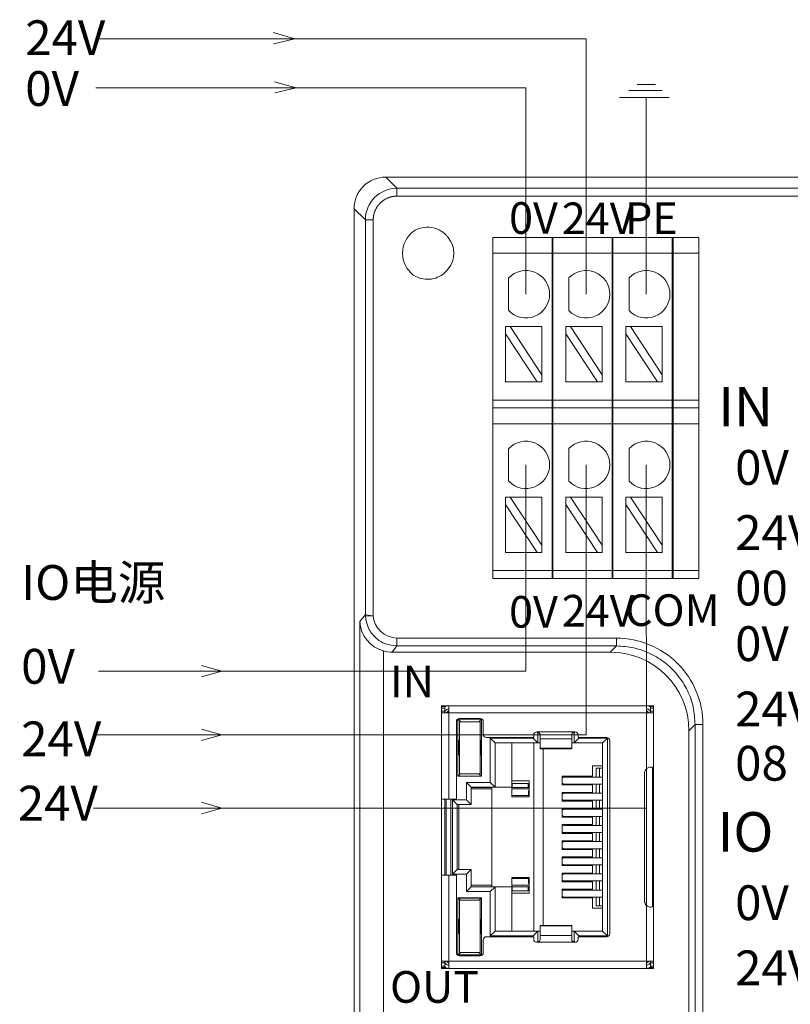
# Model space of a CAD drawing. Units: inches. Extents: x 4769 to 6140, y -44256 to -43728.
# Drawn here: x 5873 to 5921, y -44073 to -44011 of the extents above; entities that cross this region are included whole.
import ezdxf

# ---------------------------------------------------------------- set-up
doc = ezdxf.new("R2010")
doc.units = ezdxf.units.IN
doc.header["$MEASUREMENT"] = 0
doc.layers.add('1', color=7, linetype='Continuous', lineweight=18)
doc.layers.add('DIM', color=3, linetype='Continuous', lineweight=13)
doc.styles.add('IO字体', font='txt', dxfattribs={"width": 0.7})
doc.styles.add('标准', font='txt', dxfattribs={"width": 0.8})

msp = doc.modelspace()

# ---------------------------------------------------------------- linework, layer by layer
at = {"layer": '1', "color": 7, "linetype": 'Continuous'}
for p, q in [((5895.692, -44020.962), (6019.114, -44020.962)), ((5893.692, -44092.662), (5893.692, -44022.961)), ((5894.4, -44048.615), (5894.4, -44023.669)), ((5902.45, -44024.776), (5902.45, -44025.776)), ((5902.45, -44024.776), (5906.2, -44024.776)), ((5906.2, -44025.776), (5906.2, -44024.776)), ((5906.25, -44024.776), (5906.25, -44025.776)), ((5906.25, -44024.776), (5910, -44024.776)), ((5910, -44024.776), (5910, -44025.776)), ((5910.05, -44025.776), (5910.05, -44024.776)), ((5910.05, -44024.776), (5913.8, -44024.776)), ((5913.8, -44024.776), (5913.8, -44025.776)), ((5913.85, -44025.776), (5913.85, -44024.776)), ((5913.85, -44024.776), (5915.471, -44024.776)), ((5915.471, -44024.776), (5915.471, -44025.776)), ((5902.45, -44025.776), (5902.45, -44035.06)), ((5906.2, -44035.06), (5906.2, -44025.776)), ((5906.25, -44025.776), (5906.25, -44035.06)), ((5910, -44035.06), (5910, -44025.776)), ((5910.05, -44025.776), (5910.05, -44035.06)), ((5913.8, -44035.06), (5913.8, -44025.776)), ((5913.85, -44025.776), (5913.85, -44035.06)), ((5915.471, -44035.06), (5915.471, -44025.776)), ((5903.459, -44029.405), (5903.459, -44027.34)), ((5907.264, -44029.405), (5907.264, -44027.34)), ((5911.068, -44029.405), (5911.068, -44027.34)), ((5903.26, -44030.418), (5903.26, -44030.873)), ((5903.559, -44030.418), (5903.26, -44030.418)), ((5903.26, -44030.873), (5903.26, -44033.913)), ((5903.26, -44030.873), (5905.261, -44033.913)), ((5905.56, -44033.458), (5903.559, -44030.418)), ((5905.56, -44030.418), (5903.559, -44030.418)), ((5905.56, -44030.418), (5905.56, -44033.458)), ((5907.064, -44030.418), (5907.064, -44030.873)), ((5907.364, -44030.418), (5907.064, -44030.418)), ((5907.064, -44030.873), (5907.064, -44033.913)), ((5907.064, -44030.873), (5909.065, -44033.913)), ((5909.364, -44030.418), (5907.364, -44030.418)), ((5909.364, -44033.458), (5907.364, -44030.418)), ((5909.364, -44030.418), (5909.364, -44033.458)), ((5910.869, -44030.418), (5910.869, -44030.873)), ((5911.168, -44030.418), (5910.869, -44030.418)), ((5910.869, -44030.873), (5910.869, -44033.913)), ((5910.869, -44030.873), (5912.869, -44033.913)), ((5913.169, -44030.418), (5911.168, -44030.418)), ((5913.169, -44033.458), (5911.168, -44030.418)), ((5913.169, -44030.418), (5913.169, -44033.458)), ((5905.261, -44033.913), (5903.26, -44033.913)), ((5905.261, -44033.913), (5905.56, -44033.913)), ((5905.56, -44033.913), (5905.56, -44033.458)), ((5909.065, -44033.913), (5907.064, -44033.913)), ((5909.065, -44033.913), (5909.364, -44033.913)), ((5909.364, -44033.913), (5909.364, -44033.458)), ((5912.869, -44033.913), (5910.869, -44033.913)), ((5912.869, -44033.913), (5913.169, -44033.913)), ((5913.169, -44033.913), (5913.169, -44033.458)), ((5902.45, -44035.56), (5902.45, -44035.06)), ((5906.2, -44035.56), (5906.2, -44035.06)), ((5906.25, -44035.06), (5906.25, -44035.56)), ((5910, -44035.06), (5910, -44035.56)), ((5910.05, -44035.56), (5910.05, -44035.06)), ((5913.8, -44035.06), (5913.8, -44035.56)), ((5913.85, -44035.56), (5913.85, -44035.06)), ((5915.471, -44035.06), (5915.471, -44035.56)), ((5902.45, -44035.56), (5902.45, -44036.56)), ((5906.2, -44035.56), (5902.45, -44035.56)), ((5906.2, -44036.56), (5906.2, -44035.56)), ((5906.25, -44035.56), (5906.25, -44036.56)), ((5910, -44035.56), (5906.25, -44035.56)), ((5910, -44035.56), (5910, -44036.56)), ((5910.05, -44036.56), (5910.05, -44035.56)), ((5913.8, -44035.56), (5910.05, -44035.56)), ((5913.8, -44035.56), (5913.8, -44036.56)), ((5913.85, -44036.56), (5913.85, -44035.56)), ((5915.471, -44035.56), (5913.85, -44035.56)), ((5915.471, -44035.56), (5915.471, -44036.56)), ((5902.45, -44036.56), (5902.45, -44045.843)), ((5906.2, -44045.843), (5906.2, -44036.56)), ((5906.25, -44036.56), (5906.25, -44045.843)), ((5910, -44045.843), (5910, -44036.56)), ((5910.05, -44036.56), (5910.05, -44045.843)), ((5913.8, -44045.843), (5913.8, -44036.56)), ((5913.85, -44036.56), (5913.85, -44045.843)), ((5915.471, -44045.843), (5915.471, -44036.56)), ((5903.459, -44040.189), (5903.459, -44038.123)), ((5907.264, -44040.189), (5907.264, -44038.123)), ((5911.068, -44040.189), (5911.068, -44038.123)), ((5903.26, -44041.201), (5903.26, -44041.656)), ((5903.559, -44041.201), (5903.26, -44041.201)), ((5905.56, -44044.241), (5903.559, -44041.201)), ((5905.56, -44041.201), (5903.559, -44041.201)), ((5905.56, -44041.201), (5905.56, -44044.241)), ((5907.064, -44041.201), (5907.064, -44041.656)), ((5907.364, -44041.201), (5907.064, -44041.201)), ((5909.364, -44041.201), (5907.364, -44041.201)), ((5909.364, -44044.241), (5907.364, -44041.201)), ((5909.364, -44041.201), (5909.364, -44044.241)), ((5910.869, -44041.201), (5910.869, -44041.656)), ((5911.168, -44041.201), (5910.869, -44041.201)), ((5913.169, -44041.201), (5911.168, -44041.201)), ((5913.169, -44044.241), (5911.168, -44041.201)), ((5913.169, -44041.201), (5913.169, -44044.241)), ((5903.26, -44041.656), (5903.26, -44044.696)), ((5903.26, -44041.656), (5905.261, -44044.696)), ((5907.064, -44041.656), (5907.064, -44044.696)), ((5907.064, -44041.656), (5909.065, -44044.696)), ((5910.869, -44041.656), (5910.869, -44044.696)), ((5910.869, -44041.656), (5912.869, -44044.696)), ((5905.56, -44044.696), (5905.56, -44044.241)), ((5909.364, -44044.696), (5909.364, -44044.241)), ((5913.169, -44044.696), (5913.169, -44044.241)), ((5905.261, -44044.696), (5903.26, -44044.696)), ((5905.261, -44044.696), (5905.56, -44044.696)), ((5909.065, -44044.696), (5907.064, -44044.696)), ((5909.065, -44044.696), (5909.364, -44044.696)), ((5912.869, -44044.696), (5910.869, -44044.696)), ((5912.869, -44044.696), (5913.169, -44044.696)), ((5902.45, -44046.343), (5902.45, -44045.843)), ((5906.2, -44046.343), (5902.45, -44046.343)), ((5906.2, -44046.343), (5906.2, -44045.843)), ((5906.25, -44045.843), (5906.25, -44046.343)), ((5910, -44046.343), (5906.25, -44046.343)), ((5910, -44045.843), (5910, -44046.343)), ((5910.05, -44046.343), (5910.05, -44045.843)), ((5913.8, -44046.343), (5910.05, -44046.343)), ((5913.8, -44045.843), (5913.8, -44046.343)), ((5913.85, -44046.343), (5913.85, -44045.843)), ((5915.471, -44046.343), (5913.85, -44046.343)), ((5915.471, -44045.843), (5915.471, -44046.343)), ((5894.403, -44048.729), (5894.9, -44048.701)), ((5895.554, -44092.797), (5895.554, -44050.916)), ((5909.885, -44050.993), (5896.104, -44050.993)), ((5899.674, -44054.385), (5899.224, -44054.385)), ((5899.224, -44054.385), (5899.224, -44054.435)), ((5899.224, -44054.435), (5899.224, -44054.535)), ((5899.424, -44054.435), (5899.224, -44054.435)), ((5899.224, -44054.535), (5899.224, -44054.735)), ((5899.424, -44054.435), (5899.424, -44054.535)), ((5899.424, -44054.535), (5899.424, -44054.735)), ((5899.674, -44054.385), (5899.674, -44054.735)), ((5912.174, -44054.385), (5899.674, -44054.385)), ((5912.174, -44054.385), (5912.174, -44054.735)), ((5912.624, -44054.385), (5912.174, -44054.385)), ((5912.424, -44054.435), (5912.424, -44054.535)), ((5912.624, -44054.435), (5912.424, -44054.435)), ((5912.424, -44054.535), (5912.424, -44054.735)), ((5912.624, -44054.435), (5912.624, -44054.385)), ((5912.624, -44054.435), (5912.624, -44054.535)), ((5912.624, -44054.535), (5912.624, -44054.735)), ((5899.224, -44054.735), (5899.224, -44060.285)), ((5899.235, -44054.835), (5899.574, -44054.835)), ((5912.274, -44054.835), (5912.613, -44054.835)), ((5912.624, -44054.735), (5912.624, -44070.635)), ((5900.154, -44055.385), (5900.154, -44060.285)), ((5900.249, -44055.24), (5901.749, -44055.24)), ((5900.249, -44058.84), (5900.249, -44055.24)), ((5900.432, -44055.39), (5900.249, -44055.24)), ((5900.349, -44058.69), (5900.349, -44055.39)), ((5900.349, -44055.39), (5901.649, -44055.39)), ((5900.354, -44055.185), (5901.654, -44055.185)), ((5901.749, -44055.24), (5901.567, -44055.39)), ((5901.649, -44055.39), (5901.649, -44058.69)), ((5901.749, -44055.24), (5901.749, -44058.84)), ((5901.854, -44055.385), (5901.854, -44056.185)), ((5902.054, -44056.385), (5905.044, -44056.385)), ((5904.999, -44056.435), (5904.999, -44056.385)), ((5905.044, -44056.235), (5905.044, -44056.385)), ((5905.299, -44056.085), (5905.25, -44056.036)), ((5905.299, -44056.085), (5905.299, -44056.735)), ((5905.375, -44056.085), (5905.299, -44056.085)), ((5905.444, -44056.235), (5905.444, -44056.469)), ((5907.444, -44056.235), (5907.444, -44056.469)), ((5907.599, -44056.085), (5907.515, -44056.085)), ((5907.649, -44056.035), (5907.599, -44056.085)), ((5907.599, -44056.085), (5907.599, -44056.735)), ((5907.844, -44056.235), (5907.844, -44056.385)), ((5907.844, -44056.385), (5909.644, -44056.385)), ((5907.899, -44056.385), (5907.899, -44056.435)), ((5914.857, -44092.246), (5914.857, -44055.966)), ((5900.287, -44056.621), (5900.349, -44056.56)), ((5900.287, -44057.448), (5900.287, -44056.621)), ((5900.349, -44056.621), (5900.287, -44056.621)), ((5901.711, -44056.621), (5901.649, -44056.56)), ((5901.711, -44056.621), (5901.649, -44056.621)), ((5901.711, -44056.621), (5901.711, -44057.448)), ((5902.299, -44056.435), (5904.999, -44056.435)), ((5902.299, -44059.235), (5902.299, -44056.435)), ((5902.599, -44056.735), (5902.299, -44056.435)), ((5902.599, -44059.535), (5902.599, -44056.735)), ((5905.299, -44056.735), (5902.599, -44056.735)), ((5903.649, -44056.735), (5903.649, -44059.535)), ((5904.999, -44056.435), (5905.299, -44056.735)), ((5905.049, -44068.635), (5905.049, -44056.735)), ((5905.299, -44056.735), (5905.444, -44056.735)), ((5905.444, -44056.469), (5905.444, -44057.07)), ((5907.444, -44056.469), (5907.444, -44057.07)), ((5907.444, -44056.735), (5907.599, -44056.735)), ((5907.599, -44056.735), (5907.899, -44056.435)), ((5909.399, -44056.735), (5907.599, -44056.735)), ((5907.899, -44056.435), (5909.699, -44056.435)), ((5909.699, -44056.435), (5909.399, -44056.735)), ((5909.399, -44056.735), (5909.399, -44068.635)), ((5909.699, -44056.435), (5909.699, -44068.935)), ((5909.844, -44056.585), (5909.844, -44068.785)), ((5900.349, -44057.51), (5900.287, -44057.448)), ((5900.287, -44057.448), (5900.349, -44057.448)), ((5901.711, -44057.448), (5901.649, -44057.51)), ((5901.649, -44057.448), (5901.711, -44057.448)), ((5905.444, -44057.07), (5905.444, -44057.103)), ((5905.444, -44057.103), (5907.444, -44057.103)), ((5905.649, -44057.103), (5905.649, -44068.266)), ((5907.444, -44057.07), (5907.444, -44057.103)), ((5908.749, -44058.185), (5908.749, -44058.84)), ((5908.749, -44058.185), (5909.399, -44058.185)), ((5912.548, -44067.096), (5912.548, -44058.274)), ((5900.249, -44058.83), (5900.419, -44058.69)), ((5900.249, -44058.83), (5901.749, -44058.83)), ((5900.249, -44058.84), (5901.749, -44058.84)), ((5901.649, -44058.69), (5900.349, -44058.69)), ((5901.749, -44058.83), (5901.579, -44058.69)), ((5906.833, -44058.84), (5908.749, -44058.84)), ((5906.833, -44058.84), (5906.833, -44059.39)), ((5909.399, -44058.89), (5906.97, -44058.89)), ((5908.993, -44058.89), (5908.993, -44058.338)), ((5908.993, -44058.338), (5909.194, -44058.338)), ((5909.194, -44058.89), (5909.194, -44058.338)), ((5909.399, -44058.338), (5909.194, -44058.338)), ((5912.043, -44058.66), (5912.043, -44066.71)), ((5912.174, -44058.364), (5912.174, -44067.005)), ((5900.799, -44059.235), (5902.299, -44059.235)), ((5900.799, -44060.335), (5900.799, -44059.235)), ((5901.099, -44059.535), (5900.799, -44059.235)), ((5902.299, -44059.235), (5902.599, -44059.535)), ((5903.649, -44059.135), (5904.749, -44059.135)), ((5904.691, -44059.293), (5903.686, -44059.293)), ((5903.686, -44059.293), (5903.686, -44059.544)), ((5904.691, -44059.293), (5904.691, -44059.544)), ((5904.749, -44059.135), (5904.749, -44060.135)), ((5906.833, -44059.39), (5908.749, -44059.39)), ((5906.97, -44059.34), (5909.399, -44059.34)), ((5908.749, -44059.39), (5908.749, -44059.86)), ((5908.993, -44059.91), (5908.993, -44059.34)), ((5909.194, -44059.91), (5909.194, -44059.34)), ((5901.099, -44059.535), (5901.099, -44060.635)), ((5902.599, -44059.535), (5901.099, -44059.535)), ((5902.399, -44059.544), (5901.099, -44059.544)), ((5902.399, -44059.644), (5901.099, -44059.644)), ((5902.399, -44059.535), (5902.399, -44065.835)), ((5902.599, -44059.535), (5903.649, -44059.535)), ((5903.649, -44059.535), (5903.649, -44060.135)), ((5903.686, -44059.535), (5903.649, -44059.535)), ((5903.686, -44059.544), (5903.649, -44059.544)), ((5904.749, -44059.644), (5903.649, -44059.644)), ((5904.713, -44060.06), (5903.649, -44060.06)), ((5904.749, -44060.135), (5903.649, -44060.135)), ((5903.686, -44059.544), (5904.691, -44059.544)), ((5904.749, -44059.535), (5904.691, -44059.535)), ((5904.749, -44059.544), (5904.691, -44059.544)), ((5904.713, -44059.76), (5904.749, -44059.76)), ((5904.713, -44059.76), (5904.713, -44060.06)), ((5906.833, -44059.86), (5908.749, -44059.86)), ((5906.833, -44059.86), (5906.833, -44060.41)), ((5909.399, -44059.91), (5906.97, -44059.91)), ((5899.224, -44060.285), (5899.224, -44065.085)), ((5899.224, -44060.285), (5899.674, -44060.285)), ((5899.424, -44060.285), (5899.424, -44065.085)), ((5899.499, -44060.285), (5899.499, -44065.085)), ((5899.674, -44060.285), (5900.154, -44060.285)), ((5899.899, -44060.335), (5900.799, -44060.335)), ((5899.899, -44065.035), (5899.899, -44060.335)), ((5900.199, -44060.635), (5899.899, -44060.335)), ((5900.199, -44064.735), (5900.199, -44060.635)), ((5900.199, -44060.635), (5901.099, -44060.635)), ((5900.3, -44064.734), (5900.3, -44060.635)), ((5900.799, -44060.335), (5901.099, -44060.635)), ((5906.833, -44060.41), (5908.749, -44060.41)), ((5906.97, -44060.36), (5909.399, -44060.36)), ((5908.749, -44060.41), (5908.749, -44060.88)), ((5908.993, -44060.93), (5908.993, -44060.36)), ((5909.194, -44060.93), (5909.194, -44060.36)), ((5906.833, -44060.88), (5908.749, -44060.88)), ((5906.833, -44060.88), (5906.833, -44061.43)), ((5909.399, -44060.93), (5906.97, -44060.93)), ((5906.97, -44061.38), (5909.399, -44061.38)), ((5908.993, -44061.95), (5908.993, -44061.38)), ((5909.194, -44061.95), (5909.194, -44061.38)), ((5906.833, -44061.43), (5908.749, -44061.43)), ((5906.833, -44061.9), (5908.749, -44061.9)), ((5906.833, -44061.9), (5906.833, -44062.45)), ((5909.399, -44061.95), (5906.97, -44061.95)), ((5908.749, -44061.43), (5908.749, -44061.9)), ((5906.833, -44062.45), (5908.749, -44062.45)), ((5906.97, -44062.4), (5909.399, -44062.4)), ((5908.749, -44062.45), (5908.749, -44062.92)), ((5908.993, -44062.97), (5908.993, -44062.4)), ((5909.194, -44062.97), (5909.194, -44062.4)), ((5906.833, -44062.92), (5908.749, -44062.92)), ((5906.833, -44062.92), (5906.833, -44063.47)), ((5909.399, -44062.97), (5906.97, -44062.97)), ((5906.833, -44063.47), (5908.749, -44063.47)), ((5906.97, -44063.42), (5909.399, -44063.42)), ((5908.749, -44063.47), (5908.749, -44063.94)), ((5908.993, -44063.989), (5908.993, -44063.42)), ((5909.194, -44063.989), (5909.194, -44063.42)), ((5906.833, -44063.94), (5908.749, -44063.94)), ((5906.833, -44063.94), (5906.833, -44064.49)), ((5906.833, -44064.49), (5908.749, -44064.49)), ((5909.399, -44063.99), (5906.97, -44063.99)), ((5906.97, -44064.44), (5909.399, -44064.44)), ((5908.749, -44064.49), (5908.749, -44064.96)), ((5908.993, -44065.01), (5908.993, -44064.439)), ((5909.194, -44065.01), (5909.194, -44064.439)), ((5899.224, -44065.085), (5899.224, -44070.635)), ((5899.224, -44065.085), (5899.674, -44065.085)), ((5899.674, -44065.085), (5900.154, -44065.085)), ((5899.899, -44065.035), (5900.199, -44064.735)), ((5900.799, -44065.035), (5899.899, -44065.035)), ((5900.154, -44065.085), (5900.154, -44069.985)), ((5900.199, -44064.735), (5901.099, -44064.735)), ((5900.799, -44065.035), (5901.099, -44064.735)), ((5900.799, -44066.135), (5900.799, -44065.035)), ((5901.099, -44064.735), (5901.099, -44065.835)), ((5906.833, -44064.96), (5908.749, -44064.96)), ((5906.833, -44064.96), (5906.833, -44065.51)), ((5909.399, -44065.01), (5906.97, -44065.01)), ((5901.099, -44065.725), (5902.399, -44065.725)), ((5903.649, -44065.835), (5903.649, -44065.235)), ((5903.649, -44065.235), (5904.749, -44065.235)), ((5904.713, -44065.31), (5903.649, -44065.31)), ((5903.649, -44065.725), (5904.749, -44065.725)), ((5904.713, -44065.61), (5904.713, -44065.31)), ((5904.713, -44065.61), (5904.749, -44065.61)), ((5904.749, -44065.235), (5904.749, -44066.235)), ((5906.833, -44065.51), (5908.749, -44065.51)), ((5906.97, -44065.46), (5909.399, -44065.46)), ((5908.749, -44065.51), (5908.749, -44065.98)), ((5908.993, -44066.029), (5908.993, -44065.46)), ((5909.194, -44066.029), (5909.194, -44065.46)), ((5900.799, -44066.135), (5901.099, -44065.835)), ((5902.299, -44066.135), (5900.799, -44066.135)), ((5901.099, -44065.825), (5902.399, -44065.825)), ((5902.599, -44065.835), (5901.099, -44065.835)), ((5902.299, -44066.135), (5902.599, -44065.835)), ((5902.299, -44068.935), (5902.299, -44066.135)), ((5902.599, -44068.635), (5902.599, -44065.835)), ((5903.649, -44065.835), (5902.599, -44065.835)), ((5903.649, -44065.825), (5903.686, -44065.825)), ((5903.649, -44065.835), (5903.686, -44065.835)), ((5903.649, -44065.835), (5903.649, -44068.635)), ((5903.649, -44066.235), (5904.749, -44066.235)), ((5903.686, -44065.825), (5903.686, -44066.076)), ((5903.686, -44065.825), (5904.691, -44065.825)), ((5904.691, -44066.076), (5903.686, -44066.076)), ((5904.691, -44065.825), (5904.749, -44065.825)), ((5904.691, -44065.825), (5904.691, -44066.076)), ((5904.691, -44065.835), (5904.749, -44065.835)), ((5906.833, -44065.98), (5908.749, -44065.98)), ((5906.833, -44065.98), (5906.833, -44066.53)), ((5909.399, -44066.03), (5906.97, -44066.03)), ((5900.249, -44066.53), (5901.749, -44066.53)), ((5900.249, -44070.13), (5900.249, -44066.53)), ((5900.419, -44066.68), (5900.249, -44066.54)), ((5900.249, -44066.54), (5901.749, -44066.54)), ((5900.349, -44069.98), (5900.349, -44066.68)), ((5900.349, -44066.68), (5901.649, -44066.68)), ((5901.749, -44066.54), (5901.579, -44066.68)), ((5901.649, -44066.68), (5901.649, -44069.98)), ((5901.749, -44066.53), (5901.749, -44070.13)), ((5906.833, -44066.53), (5908.749, -44066.53)), ((5906.97, -44066.48), (5909.399, -44066.48)), ((5908.749, -44066.53), (5908.749, -44067.185)), ((5908.993, -44067.031), (5908.993, -44066.479)), ((5909.194, -44067.031), (5909.194, -44066.479)), ((5909.399, -44067.185), (5908.749, -44067.185)), ((5908.993, -44067.031), (5909.194, -44067.031)), ((5909.399, -44067.031), (5909.194, -44067.031)), ((5900.287, -44067.921), (5900.349, -44067.86)), ((5900.349, -44067.921), (5900.287, -44067.921)), ((5900.287, -44068.748), (5900.287, -44067.921)), ((5901.711, -44067.921), (5901.649, -44067.86)), ((5901.711, -44067.921), (5901.649, -44067.921)), ((5901.711, -44067.921), (5901.711, -44068.748)), ((5900.287, -44068.748), (5900.349, -44068.748)), ((5900.349, -44068.81), (5900.287, -44068.748)), ((5901.711, -44068.748), (5901.649, -44068.81)), ((5901.649, -44068.748), (5901.711, -44068.748)), ((5902.299, -44068.935), (5902.599, -44068.635)), ((5905.299, -44068.635), (5902.599, -44068.635)), ((5904.999, -44068.935), (5905.299, -44068.635)), ((5905.299, -44068.635), (5905.299, -44069.285)), ((5905.299, -44068.635), (5905.444, -44068.635)), ((5907.444, -44068.266), (5905.444, -44068.266)), ((5905.444, -44068.266), (5905.444, -44068.299)), ((5905.444, -44068.299), (5905.444, -44068.9)), ((5907.444, -44068.266), (5907.444, -44068.299)), ((5907.444, -44068.299), (5907.444, -44068.9)), ((5907.444, -44068.635), (5907.599, -44068.635)), ((5907.599, -44068.635), (5907.599, -44069.285)), ((5907.899, -44068.935), (5907.599, -44068.635)), ((5909.399, -44068.635), (5907.599, -44068.635)), ((5909.699, -44068.935), (5909.399, -44068.635)), ((5901.854, -44069.185), (5901.854, -44069.985)), ((5902.054, -44068.985), (5905.044, -44068.985)), ((5904.999, -44068.935), (5902.299, -44068.935)), ((5904.999, -44068.985), (5904.999, -44068.935)), ((5905.044, -44068.985), (5905.044, -44069.135)), ((5905.25, -44069.334), (5905.299, -44069.285)), ((5905.373, -44069.285), (5905.299, -44069.285)), ((5905.444, -44068.9), (5905.444, -44069.135)), ((5907.444, -44068.9), (5907.444, -44069.135)), ((5907.599, -44069.285), (5907.514, -44069.285)), ((5907.649, -44069.334), (5907.599, -44069.285)), ((5907.844, -44068.985), (5907.844, -44069.135)), ((5907.844, -44068.985), (5909.644, -44068.985)), ((5907.899, -44068.935), (5907.899, -44068.985)), ((5909.699, -44068.935), (5907.899, -44068.935)), ((5900.249, -44070.13), (5900.432, -44069.98)), ((5901.649, -44069.98), (5900.349, -44069.98)), ((5901.749, -44070.13), (5901.567, -44069.98)), ((5899.224, -44070.635), (5899.224, -44070.835)), ((5899.235, -44070.535), (5899.574, -44070.535)), ((5899.424, -44070.635), (5899.424, -44070.835)), ((5899.674, -44070.535), (5899.645, -44070.564)), ((5899.674, -44070.635), (5899.674, -44070.985)), ((5900.249, -44070.13), (5901.749, -44070.13)), ((5900.354, -44070.185), (5901.654, -44070.185)), ((5912.203, -44070.564), (5912.174, -44070.535)), ((5912.174, -44070.985), (5912.174, -44070.635)), ((5912.274, -44070.535), (5912.613, -44070.535)), ((5912.424, -44070.635), (5912.424, -44070.835)), ((5912.624, -44070.835), (5912.624, -44070.635)), ((5899.224, -44070.835), (5899.224, -44070.935)), ((5899.224, -44070.935), (5899.224, -44070.985)), ((5899.224, -44070.935), (5899.424, -44070.935)), ((5899.224, -44070.985), (5899.674, -44070.985)), ((5899.424, -44070.835), (5899.424, -44070.935)), ((5899.674, -44070.985), (5912.174, -44070.985)), ((5912.174, -44070.985), (5912.624, -44070.985)), ((5912.424, -44070.835), (5912.424, -44070.935)), ((5912.424, -44070.935), (5912.624, -44070.935)), ((5912.624, -44070.935), (5912.624, -44070.835)), ((5912.624, -44070.985), (5912.624, -44070.935))]:
    msp.add_line(p, q, dxfattribs=at)
at = {"layer": '1', "color": 7, "linetype": 'Continuous', "lineweight": 5}
for p, q in [((5895.692, -44020.962), (5896.399, -44021.669)), ((5896.399, -44021.669), (5896.399, -44022.169)), ((5896.399, -44021.669), (6018.407, -44021.669)), ((6018.407, -44022.169), (5896.399, -44022.169)), ((5894.4, -44023.669), (5893.692, -44022.961)), ((5894.9, -44023.669), (5894.4, -44023.669)), ((5894.9, -44023.669), (5894.9, -44048.701)), ((5906.2, -44025.776), (5902.45, -44025.776)), ((5910, -44025.776), (5906.25, -44025.776)), ((5913.8, -44025.776), (5910.05, -44025.776)), ((5915.471, -44025.776), (5913.85, -44025.776)), ((5906.2, -44035.06), (5902.45, -44035.06)), ((5910, -44035.06), (5906.25, -44035.06)), ((5913.8, -44035.06), (5910.05, -44035.06)), ((5915.471, -44035.06), (5913.85, -44035.06)), ((5906.2, -44036.56), (5902.45, -44036.56)), ((5910, -44036.56), (5906.25, -44036.56)), ((5913.8, -44036.56), (5910.05, -44036.56)), ((5915.471, -44036.56), (5913.85, -44036.56)), ((5906.2, -44045.843), (5902.45, -44045.843)), ((5910, -44045.843), (5906.25, -44045.843)), ((5913.8, -44045.843), (5910.05, -44045.843)), ((5915.471, -44045.843), (5913.85, -44045.843)), ((5894.058, -44049.065), (5894.4, -44048.609)), ((5894.058, -44092.297), (5894.058, -44049.065)), ((5896.389, -44050.108), (5910.273, -44050.108)), ((5896.389, -44050.605), (5896.389, -44050.108)), ((5910.273, -44050.605), (5910.273, -44050.108)), ((5896.395, -44050.605), (5896.104, -44050.993)), ((5910.273, -44050.605), (5896.389, -44050.605)), ((5909.885, -44050.993), (5910.273, -44050.605)), ((5899.424, -44054.535), (5899.224, -44054.535)), ((5912.624, -44054.535), (5912.424, -44054.535)), ((5899.224, -44054.735), (5899.424, -44054.735)), ((5899.674, -44054.835), (5899.674, -44060.285)), ((5912.174, -44054.835), (5899.674, -44054.835)), ((5912.174, -44054.835), (5912.174, -44058.364)), ((5912.424, -44054.735), (5912.624, -44054.735)), ((5915.245, -44055.577), (5914.857, -44055.966)), ((5915.245, -44091.962), (5915.245, -44055.577)), ((5915.245, -44055.577), (5915.742, -44055.577)), ((5915.742, -44055.577), (5915.742, -44091.962)), ((5905.244, -44056.035), (5907.644, -44056.035)), ((5905.444, -44056.469), (5907.444, -44056.469)), ((5907.444, -44057.07), (5905.444, -44057.07)), ((5912.049, -44058.593), (5912.049, -44066.776)), ((5899.799, -44060.285), (5899.799, -44065.085)), ((5899.674, -44065.085), (5899.674, -44070.535)), ((5912.174, -44067.005), (5912.174, -44070.535)), ((5907.444, -44068.299), (5905.444, -44068.299)), ((5907.644, -44069.335), (5905.244, -44069.335)), ((5907.444, -44068.9), (5905.444, -44068.9)), ((5899.424, -44070.635), (5899.224, -44070.635)), ((5899.674, -44070.535), (5912.174, -44070.535)), ((5912.624, -44070.635), (5912.424, -44070.635)), ((5899.224, -44070.835), (5899.424, -44070.835)), ((5912.624, -44070.835), (5912.424, -44070.835))]:
    msp.add_line(p, q, dxfattribs=at)
at = {"layer": '1', "color": 7, "linetype": 'Continuous'}
for centre, radius, start, end in [((5898.503, -44025.777), 1.75, 128.04012, 231.95988), ((5898.503, -44025.777), 1.5, 318.77864, 41.28545), ((5904.547, -44028.373), 1.5, 223.52235, 136.47765), ((5908.351, -44028.373), 1.5, 223.52235, 136.47765), ((5912.155, -44028.373), 1.5, 223.52235, 136.47765), ((5904.547, -44039.156), 1.5, 223.52235, 136.47765), ((5908.351, -44039.156), 1.5, 223.52235, 136.47765), ((5912.155, -44039.156), 1.5, 223.52235, 136.47765), ((5899.799, -44054.985), 0.3, 114.62477, 149.99899), ((5912.049, -44054.985), 0.3, 30.00101, 65.37523), ((5900.354, -44055.385), 0.2, 90, 180), ((5901.654, -44055.385), 0.2, 0, 90), ((5902.054, -44056.185), 0.2, 180, 270), ((5905.244, -44056.235), 0.2, 90, 180), ((5907.644, -44056.235), 0.2, 0, 90), ((5909.644, -44056.585), 0.2, 0, 90), ((5912.443, -44058.66), 0.4, 132.33276, 180), ((5912.443, -44066.71), 0.4, 180, 227.66724), ((5909.644, -44068.785), 0.2, 270, 359.99999), ((5902.054, -44069.185), 0.2, 90, 180), ((5905.244, -44069.135), 0.2, 180, 270), ((5907.644, -44069.135), 0.2, 270, 0), ((5900.354, -44069.985), 0.2, 180, 270), ((5901.654, -44069.985), 0.2, 270, 359.99999), ((5899.799, -44070.385), 0.3, 210.00103, 245.37525), ((5912.049, -44070.385), 0.3, 294.62475, 329.99897)]:
    msp.add_arc(centre, radius, start, end, dxfattribs=at)
for centre, major_axis, ratio, start_param, end_param in [((5895.693, -44022.963), (-1.415, 1.415), 0.999315, 5.49813, 7.068241), ((5896.054, -44049.065), (1.902, -0.634), 0.957304, 3.476619, 4.768126), ((5896.106, -44048.996), (1.199, 1.599), 0.999049, 3.505308, 3.784552), ((5909.879, -44055.972), (-3.522, -3.522), 0.998783, 2.356803, 3.926382), ((5906.97, -44059.115), (0, -0.225), 0.930418, 3.14159, 3.856206), ((5906.97, -44059.115), (0, -0.225), 0.930418, 5.568569, 6.283185), ((5906.97, -44060.135), (0, -0.225), 0.930418, 3.14159, 3.856206), ((5906.97, -44060.135), (0, -0.225), 0.930418, 5.568569, 6.283185), ((5906.97, -44061.155), (0, -0.225), 0.930418, 3.14159, 3.856206), ((5906.97, -44061.155), (0, -0.225), 0.930418, 5.568569, 6.283185), ((5906.97, -44062.175), (0, -0.225), 0.930418, 3.14159, 3.856206), ((5906.97, -44062.175), (0, -0.225), 0.930418, 5.568569, 6.283185), ((5906.97, -44063.195), (0, -0.225), 0.930418, 3.14159, 3.856206), ((5906.97, -44063.195), (0, -0.225), 0.930418, 5.568569, 6.283185), ((5906.97, -44064.215), (0, -0.225), 0.930418, 3.14159, 3.856206), ((5906.97, -44064.215), (0, -0.225), 0.930418, 5.568569, 6.283185), ((5906.97, -44065.235), (0, -0.225), 0.930418, 3.14159, 3.856206), ((5906.97, -44065.235), (0, -0.225), 0.930418, 5.568569, 6.283185), ((5906.97, -44066.255), (0, -0.225), 0.930418, 3.14159, 3.856206), ((5906.97, -44066.255), (0, -0.225), 0.930418, 5.568569, 6.283185)]:
    msp.add_ellipse(centre, major_axis=major_axis, ratio=ratio, start_param=start_param, end_param=end_param, dxfattribs=at)
for points, knots in [([(5894.4, -44023.669), (5894.4, -44023.145), (5894.616, -44022.625), (5895.356, -44021.885), (5895.876, -44021.67), (5896.399, -44021.669)], [0, 0, 0, 0, 1.559107, 1.559107, 3.118215, 3.118215, 3.118215, 3.118215]), ([(5897.424, -44024.399), (5897.589, -44024.294), (5897.775, -44024.216), (5898.156, -44024.128), (5898.358, -44024.116), (5898.733, -44024.166), (5898.913, -44024.223), (5899.236, -44024.39), (5899.384, -44024.5), (5899.55, -44024.681), (5899.592, -44024.733), (5899.63, -44024.787)], [0, 0, 0, 0, 0.588828, 0.588828, 1.179853, 1.179853, 1.732051, 1.732051, 2.272727, 2.272727, 2.469507, 2.469507, 2.469507, 2.469507]), ([(5899.631, -44026.765), (5899.538, -44026.899), (5899.42, -44027.018), (5899.155, -44027.213), (5899.004, -44027.291), (5898.676, -44027.401), (5898.492, -44027.429), (5898.135, -44027.422), (5897.957, -44027.389), (5897.662, -44027.287), (5897.538, -44027.228), (5897.424, -44027.155)], [0, 0, 0, 0, 0.490547, 0.490547, 0.990437, 0.990437, 1.534252, 1.534252, 2.066914, 2.066914, 2.47161, 2.47161, 2.47161, 2.47161]), ([(5896.389, -44050.605), (5896.144, -44050.578), (5895.649, -44050.523), (5895.01, -44050.104), (5894.535, -44049.489), (5894.448, -44048.984), (5894.403, -44048.729)], [0, 0, 0, 0, 0.733521, 1.47807, 2.233738, 3.00061, 3.00061, 3.00061, 3.00061]), ([(5899.674, -44054.385), (5899.627, -44054.385), (5899.58, -44054.392), (5899.501, -44054.418), (5899.468, -44054.433), (5899.437, -44054.452)], [0, 0, 0, 0, 0.1411352, 0.1411352, 0.249658, 0.249658, 0.249658, 0.249658]), ([(5912.427, -44054.462), (5912.419, -44054.457), (5912.412, -44054.452), (5912.358, -44054.42), (5912.306, -44054.401), (5912.227, -44054.387), (5912.201, -44054.385), (5912.174, -44054.385)], [0, 0, 0, 0, 0.0277621, 0.0277621, 0.1890734, 0.1890734, 0.268364, 0.268364, 0.268364, 0.268364]), ([(5899.235, -44054.835), (5899.233, -44054.835), (5899.231, -44054.833), (5899.228, -44054.826), (5899.226, -44054.82), (5899.225, -44054.806), (5899.225, -44054.798), (5899.224, -44054.779), (5899.224, -44054.769), (5899.224, -44054.75), (5899.224, -44054.742), (5899.224, -44054.735)], [0, 0, 0, 0, 0.0221121, 0.0221121, 0.0442478, 0.0442478, 0.0660926, 0.0660926, 0.0880539, 0.0880539, 0.1036097, 0.1036097, 0.1036097, 0.1036097]), ([(5899.445, -44054.835), (5899.441, -44054.835), (5899.437, -44054.833), (5899.431, -44054.826), (5899.429, -44054.821), (5899.426, -44054.808), (5899.425, -44054.8), (5899.424, -44054.782), (5899.424, -44054.772), (5899.424, -44054.753), (5899.424, -44054.744), (5899.424, -44054.735)], [0, 0, 0, 0, 0.0229222, 0.0229222, 0.0459216, 0.0459216, 0.067985, 0.067985, 0.0903515, 0.0903515, 0.1092076, 0.1092076, 0.1092076, 0.1092076]), ([(5899.429, -44054.788), (5899.435, -44054.752), (5899.45, -44054.718), (5899.49, -44054.662), (5899.515, -44054.639), (5899.572, -44054.604), (5899.604, -44054.592), (5899.649, -44054.585), (5899.662, -44054.585), (5899.674, -44054.585)], [0, 0, 0, 0, 0.1078317, 0.1078317, 0.2078047, 0.2078047, 0.3078666, 0.3078666, 0.3447969, 0.3447969, 0.3447969, 0.3447969]), ([(5899.645, -44054.805), (5899.637, -44054.813), (5899.628, -44054.82), (5899.608, -44054.829), (5899.597, -44054.832), (5899.582, -44054.834), (5899.578, -44054.835), (5899.574, -44054.835)], [0, 0, 0, 0, 0.03300453, 0.03300453, 0.06600233, 0.06600233, 0.07845904, 0.07845904, 0.07845904, 0.07845904]), ([(5899.674, -44054.735), (5899.674, -44054.745), (5899.672, -44054.757), (5899.665, -44054.778), (5899.66, -44054.788), (5899.65, -44054.799), (5899.648, -44054.802), (5899.645, -44054.805)], [0, 0, 0, 0, 0.03334078, 0.03334078, 0.06671719, 0.06671719, 0.07845704, 0.07845704, 0.07845704, 0.07845704]), ([(5912.174, -44054.585), (5912.21, -44054.585), (5912.246, -44054.592), (5912.309, -44054.621), (5912.336, -44054.642), (5912.379, -44054.688), (5912.396, -44054.715), (5912.407, -44054.743)], [0, 0, 0, 0, 0.1077232, 0.1077232, 0.2075871, 0.2075871, 0.2985054, 0.2985054, 0.2985054, 0.2985054]), ([(5912.203, -44054.805), (5912.196, -44054.797), (5912.189, -44054.788), (5912.179, -44054.768), (5912.176, -44054.758), (5912.174, -44054.743), (5912.174, -44054.739), (5912.174, -44054.735)], [0, 0, 0, 0, 0.0330045, 0.0330045, 0.06600228, 0.06600228, 0.07845855, 0.07845855, 0.07845855, 0.07845855]), ([(5912.274, -44054.835), (5912.263, -44054.835), (5912.252, -44054.833), (5912.231, -44054.826), (5912.221, -44054.82), (5912.209, -44054.811), (5912.206, -44054.808), (5912.203, -44054.805)], [0, 0, 0, 0, 0.03334078, 0.03334078, 0.06671721, 0.06671721, 0.07845739, 0.07845739, 0.07845739, 0.07845739]), ([(5912.424, -44054.735), (5912.424, -44054.746), (5912.424, -44054.757), (5912.424, -44054.778), (5912.424, -44054.788), (5912.423, -44054.806), (5912.421, -44054.813), (5912.418, -44054.825), (5912.416, -44054.829), (5912.41, -44054.834), (5912.407, -44054.835), (5912.403, -44054.835)], [0, 0, 0, 0, 0.0230431, 0.0230431, 0.046094, 0.046094, 0.06899, 0.06899, 0.0912597, 0.0912597, 0.109243, 0.109243, 0.109243, 0.109243]), ([(5912.624, -44054.735), (5912.624, -44054.746), (5912.624, -44054.757), (5912.624, -44054.778), (5912.624, -44054.788), (5912.623, -44054.806), (5912.623, -44054.813), (5912.621, -44054.825), (5912.619, -44054.829), (5912.616, -44054.834), (5912.615, -44054.835), (5912.613, -44054.835)], [0, 0, 0, 0, 0.0221599, 0.0221599, 0.0443222, 0.0443222, 0.0664379, 0.0664379, 0.088361, 0.088361, 0.1036696, 0.1036696, 0.1036696, 0.1036696]), ([(5905.244, -44056.035), (5905.266, -44056.035), (5905.289, -44056.038), (5905.331, -44056.053), (5905.351, -44056.064), (5905.386, -44056.092), (5905.401, -44056.109), (5905.424, -44056.145), (5905.433, -44056.165), (5905.442, -44056.201), (5905.444, -44056.218), (5905.444, -44056.235)], [0, 0, 0, 0, 0.0658751, 0.0658751, 0.1317775, 0.1317775, 0.1971347, 0.1971347, 0.2603081, 0.2603081, 0.3138112, 0.3138112, 0.3138112, 0.3138112]), ([(5907.444, -44056.235), (5907.444, -44056.215), (5907.447, -44056.194), (5907.46, -44056.153), (5907.47, -44056.133), (5907.496, -44056.099), (5907.511, -44056.083), (5907.546, -44056.059), (5907.566, -44056.049), (5907.605, -44056.037), (5907.625, -44056.035), (5907.644, -44056.035)], [0, 0, 0, 0, 0.0654817, 0.0654817, 0.1312321, 0.1312321, 0.1937332, 0.1937332, 0.2571968, 0.2571968, 0.3138196, 0.3138196, 0.3138196, 0.3138196]), ([(5912.174, -44058.364), (5912.201, -44058.339), (5912.232, -44058.318), (5912.297, -44058.286), (5912.331, -44058.274), (5912.395, -44058.261), (5912.426, -44058.259), (5912.483, -44058.26), (5912.51, -44058.264), (5912.538, -44058.271), (5912.543, -44058.272), (5912.548, -44058.274)], [0, 0, 0, 0, 0.0946249, 0.0946249, 0.1896445, 0.1896445, 0.2803998, 0.2803998, 0.3790279, 0.3790279, 0.4013085, 0.4013085, 0.4013085, 0.4013085]), ([(5912.548, -44067.096), (5912.524, -44067.102), (5912.493, -44067.108), (5912.424, -44067.111), (5912.384, -44067.107), (5912.31, -44067.088), (5912.274, -44067.074), (5912.217, -44067.041), (5912.195, -44067.024), (5912.174, -44067.005)], [0, 0, 0, 0, 0.1148193, 0.1148193, 0.2309833, 0.2309833, 0.3300065, 0.3300065, 0.4012696, 0.4012696, 0.4012696, 0.4012696]), ([(5905.444, -44069.135), (5905.444, -44069.154), (5905.441, -44069.175), (5905.428, -44069.216), (5905.418, -44069.236), (5905.392, -44069.271), (5905.377, -44069.286), (5905.342, -44069.31), (5905.322, -44069.32), (5905.283, -44069.332), (5905.263, -44069.335), (5905.244, -44069.335)], [0, 0, 0, 0, 0.0654817, 0.0654817, 0.1312321, 0.1312321, 0.1937332, 0.1937332, 0.2571968, 0.2571968, 0.3138196, 0.3138196, 0.3138196, 0.3138196]), ([(5907.644, -44069.335), (5907.622, -44069.335), (5907.599, -44069.331), (5907.557, -44069.316), (5907.537, -44069.305), (5907.502, -44069.277), (5907.487, -44069.26), (5907.464, -44069.224), (5907.456, -44069.204), (5907.446, -44069.168), (5907.444, -44069.151), (5907.444, -44069.135)], [0, 0, 0, 0, 0.0658751, 0.0658751, 0.1317775, 0.1317775, 0.1971347, 0.1971347, 0.2603081, 0.2603081, 0.3138112, 0.3138112, 0.3138112, 0.3138112]), ([(5899.224, -44070.635), (5899.224, -44070.623), (5899.224, -44070.612), (5899.224, -44070.591), (5899.224, -44070.581), (5899.225, -44070.563), (5899.226, -44070.556), (5899.228, -44070.544), (5899.229, -44070.54), (5899.232, -44070.535), (5899.234, -44070.535), (5899.235, -44070.535)], [0, 0, 0, 0, 0.0221599, 0.0221599, 0.0443222, 0.0443222, 0.0664379, 0.0664379, 0.088361, 0.088361, 0.1036696, 0.1036696, 0.1036696, 0.1036696]), ([(5899.424, -44070.635), (5899.424, -44070.623), (5899.424, -44070.612), (5899.424, -44070.591), (5899.424, -44070.581), (5899.426, -44070.563), (5899.427, -44070.556), (5899.43, -44070.544), (5899.433, -44070.54), (5899.438, -44070.536), (5899.441, -44070.535), (5899.445, -44070.535)], [0, 0, 0, 0, 0.0230431, 0.0230431, 0.046094, 0.046094, 0.06899, 0.06899, 0.0912597, 0.0912597, 0.1092429, 0.1092429, 0.1092429, 0.1092429]), ([(5899.674, -44070.785), (5899.638, -44070.785), (5899.602, -44070.777), (5899.539, -44070.748), (5899.512, -44070.728), (5899.467, -44070.678), (5899.449, -44070.649), (5899.434, -44070.606), (5899.431, -44070.594), (5899.429, -44070.582)], [0, 0, 0, 0, 0.1078316, 0.1078316, 0.2077995, 0.2077995, 0.3078326, 0.3078326, 0.3447969, 0.3447969, 0.3447969, 0.3447969]), ([(5899.574, -44070.535), (5899.585, -44070.535), (5899.596, -44070.536), (5899.617, -44070.544), (5899.627, -44070.549), (5899.639, -44070.558), (5899.642, -44070.561), (5899.645, -44070.564)], [0, 0, 0, 0, 0.03334078, 0.03334078, 0.06671721, 0.06671721, 0.0784574, 0.0784574, 0.0784574, 0.0784574]), ([(5899.645, -44070.564), (5899.653, -44070.572), (5899.659, -44070.581), (5899.669, -44070.601), (5899.672, -44070.611), (5899.674, -44070.626), (5899.674, -44070.63), (5899.674, -44070.635)], [0, 0, 0, 0, 0.0330045, 0.0330045, 0.06600228, 0.06600228, 0.0784589, 0.0784589, 0.0784589, 0.0784589]), ([(5912.174, -44070.635), (5912.174, -44070.624), (5912.176, -44070.613), (5912.183, -44070.592), (5912.189, -44070.582), (5912.198, -44070.57), (5912.201, -44070.567), (5912.203, -44070.564)], [0, 0, 0, 0, 0.03334078, 0.03334078, 0.06671721, 0.06671721, 0.0784574, 0.0784574, 0.0784574, 0.0784574]), ([(5912.42, -44070.582), (5912.413, -44070.617), (5912.398, -44070.651), (5912.358, -44070.707), (5912.333, -44070.73), (5912.276, -44070.765), (5912.244, -44070.777), (5912.199, -44070.784), (5912.187, -44070.785), (5912.174, -44070.785)], [0, 0, 0, 0, 0.1078317, 0.1078317, 0.2078047, 0.2078047, 0.3078666, 0.3078666, 0.3447969, 0.3447969, 0.3447969, 0.3447969]), ([(5912.203, -44070.564), (5912.211, -44070.556), (5912.22, -44070.549), (5912.24, -44070.54), (5912.251, -44070.537), (5912.266, -44070.535), (5912.27, -44070.535), (5912.274, -44070.535)], [0, 0, 0, 0, 0.0330045, 0.0330045, 0.06600228, 0.06600228, 0.0784589, 0.0784589, 0.0784589, 0.0784589]), ([(5912.403, -44070.535), (5912.408, -44070.535), (5912.411, -44070.536), (5912.417, -44070.543), (5912.419, -44070.548), (5912.422, -44070.561), (5912.423, -44070.569), (5912.424, -44070.587), (5912.424, -44070.597), (5912.424, -44070.616), (5912.424, -44070.625), (5912.424, -44070.635)], [0, 0, 0, 0, 0.0229222, 0.0229222, 0.0459216, 0.0459216, 0.067985, 0.067985, 0.0903515, 0.0903515, 0.1092076, 0.1092076, 0.1092076, 0.1092076]), ([(5912.613, -44070.535), (5912.615, -44070.535), (5912.617, -44070.536), (5912.621, -44070.544), (5912.622, -44070.549), (5912.623, -44070.563), (5912.624, -44070.571), (5912.624, -44070.59), (5912.624, -44070.6), (5912.624, -44070.619), (5912.624, -44070.627), (5912.624, -44070.635)], [0, 0, 0, 0, 0.0221121, 0.0221121, 0.0442478, 0.0442478, 0.0660926, 0.0660926, 0.0880539, 0.0880539, 0.1036097, 0.1036097, 0.1036097, 0.1036097]), ([(5899.437, -44070.917), (5899.458, -44070.93), (5899.48, -44070.941), (5899.556, -44070.973), (5899.616, -44070.985), (5899.674, -44070.985)], [0, 0, 0, 0, 0.0736965, 0.0736965, 0.2499377, 0.2499377, 0.2499377, 0.2499377]), ([(5912.174, -44070.985), (5912.221, -44070.985), (5912.268, -44070.977), (5912.347, -44070.951), (5912.381, -44070.936), (5912.411, -44070.917)], [0, 0, 0, 0, 0.1411352, 0.1411352, 0.249658, 0.249658, 0.249658, 0.249658])]:
    msp.add_open_spline(points, degree=3, knots=knots, dxfattribs=at)
for points, degree in [([(5896.399, -44022.169), (5896.1, -44022.169), (5895.55, -44022.397), (5895.128, -44022.819), (5894.9, -44023.369), (5894.9, -44023.669)], 2), ([(5894.4, -44048.616), (5894.406, -44048.644), (5894.642, -44048.673), (5894.9, -44048.701)], 3), ([(5899.674, -44054.835), (5899.664, -44054.825), (5899.655, -44054.815), (5899.645, -44054.805)], 3), ([(5912.174, -44054.835), (5912.184, -44054.825), (5912.194, -44054.815), (5912.203, -44054.805)], 3)]:
    msp.add_open_spline(points, degree=degree, dxfattribs=at)
at = {"layer": '1', "color": 7, "linetype": 'Continuous', "lineweight": 5}
for points in [[(5894.403, -44048.729), (5894.401, -44048.692), (5894.4, -44048.654), (5894.4, -44048.616)], [(5894.9, -44048.701), (5894.944, -44049.463), (5895.625, -44050.107), (5896.389, -44050.108)]]:
    msp.add_open_spline(points, degree=3, dxfattribs=at)
for points, knots in [([(5910.273, -44050.108), (5911.71, -44050.108), (5913.129, -44050.697), (5915.153, -44052.722), (5915.742, -44054.141), (5915.742, -44055.577)], [0, 0, 0, 0, 4.266411, 4.266411, 8.532823, 8.532823, 8.532823, 8.532823]), ([(5915.245, -44055.577), (5915.221, -44055.205), (5915.173, -44054.461), (5914.788, -44053.401), (5914.194, -44052.451), (5913.399, -44051.656), (5912.449, -44051.062), (5911.389, -44050.678), (5910.645, -44050.629), (5910.273, -44050.605)], [0, 0, 0, 0, 1.115444, 2.230521, 3.345364, 4.460109, 5.57489, 6.689841, 7.805098, 7.805098, 7.805098, 7.805098])]:
    msp.add_open_spline(points, degree=3, knots=knots, dxfattribs=at)
at = {"layer": 'DIM', "color": 3}
for p, q in [((5889.945, -44012.229), (5888.567, -44011.833)), ((5889.945, -44012.229), (5888.602, -44012.547)), ((5890.025, -44015.329), (5888.648, -44014.933)), ((5890.025, -44015.329), (5888.683, -44015.647)), ((5912.738, -44015.105), (5911.587, -44015.105)), ((5913.601, -44015.931), (5910.472, -44015.931)), ((5913.17, -44015.5), (5911.047, -44015.5)), ((5912.155, -44028.373), (5912.155, -44015.974)), ((5885.332, -44052.2), (5884.042, -44051.836)), ((5885.332, -44052.2), (5884.042, -44052.56)), ((5885.332, -44056.22), (5884.042, -44055.856)), ((5885.332, -44056.22), (5884.042, -44056.58)), ((5885.332, -44060.849), (5884.042, -44060.486)), ((5885.332, -44060.849), (5884.042, -44061.21))]:
    msp.add_line(p, q, dxfattribs=at)
at = {"layer": 'DIM', "color": 1}
for p, q in [((5908.351, -44012.229), (5877.366, -44012.229)), ((5908.351, -44028.373), (5908.351, -44012.229)), ((5908.351, -44039.156), (5908.351, -44056.22)), ((5912.155, -44039.156), (5912.168, -44060.849)), ((5908.364, -44056.22), (5877.373, -44056.22)), ((5912.168, -44060.849), (5877.217, -44060.849))]:
    msp.add_line(p, q, dxfattribs=at)
at = {"layer": 'DIM', "color": 5}
for p, q in [((5904.547, -44015.329), (5877.366, -44015.329)), ((5904.547, -44028.373), (5904.547, -44015.329)), ((5904.547, -44039.156), (5904.547, -44052.2)), ((5904.547, -44052.2), (5877.529, -44052.2))]:
    msp.add_line(p, q, dxfattribs=at)

# ---------------------------------------------------------------- texts
at = {"layer": 'DIM', "color": 0, "char_height": 2.2, "attachment_point": 1}
for s, insert, width in [('{\\fFangSong|b0|i0|c134|p2;24V}', (5872.903, -44011.054), 2.76532), ('{\\fFangSong|b0|i0|c134|p2;0V}', (5872.903, -44014.266), 2.76532), ('{\\fFangSong|b0|i0|c134|p2;0V}', (5872.646, -44050.789), 2.76532), ('{\\fFangSong|b0|i0|c134|p2;24V}', (5872.646, -44055.375), 2.76532), ('{\\fFangSong|b0|i0|c134|p2;24V}', (5872.432, -44059.443), 44.99736)]:
    msp.add_mtext(s, dxfattribs=dict(at, insert=insert, width=width))
at = {"layer": 'DIM', "color": 3, "attachment_point": 1}
for s, insert, char_height, width, style in [('\\T1.05;0V', (5903.486, -44022.551), 2, 3.95079, 'IO字体'), ('\\T1.05;24V', (5906.818, -44022.571), 2, 5.21387, 'IO字体'), ('\\T1.05;PE', (5910.815, -44022.557), 2, 3.96596, 'IO字体'), ('\\T1.05;IN', (5916.703, -44034.227), 2.5, 6.3516, 'IO字体'), ('\\T1.05;0V', (5917.774, -44038.218), 2.2, 6.90537, 'IO字体'), ('\\T1.05;24V', (5917.774, -44042.336), 2.2, 7.14337, 'IO字体'), ('\\T1.1;00', (5917.774, -44045.843), 2.2, 3.44737, '标准'), ('\\T1.05;0V', (5903.486, -44047.445), 2, 3.76418, 'IO字体'), ('\\T1.05;24V', (5906.818, -44047.377), 2, 5.22585, 'IO字体'), ('\\T1.05;COM', (5910.815, -44047.341), 2, 4.19598, 'IO字体'), ('\\T1.05;0V', (5917.774, -44049.358), 2.2, 7.08936, 'IO字体'), ('{\\T1.3;IN}', (5895.963, -44051.841), 2, 6.3516, '标准'), ('\\T1.05;24V', (5917.774, -44053.492), 2.2, 7.11597, 'IO字体'), ('\\T1.05;08', (5917.774, -44056.917), 2.2, 3.50504, 'IO字体'), ('{\\T1.2;IO}', (5916.662, -44061.106), 2.5, 7.93131, '标准'), ('{\\T1.2;IO}', (5916.662, -44061.106), 2.5, 7.93131, '标准'), ('\\T1.05;0V', (5917.774, -44065.734), 2.2, 7.20107, 'IO字体'), ('\\T1.05;24V', (5917.774, -44069.851), 2.2, 6.95015, 'IO字体'), ('{\\T1.3;OUT}', (5895.963, -44071.157), 2, 6.3516, '标准')]:
    msp.add_mtext(s, dxfattribs=dict(at, insert=insert, char_height=char_height, width=width, style=style))
at = {"layer": 'DIM', "color": 3, "insert": (5872.646, -44045.491), "char_height": 2.2, "attachment_point": 1}
msp.add_mtext_dynamic_manual_height_columns('{\\fFangSong|b0|i0|c134|p2;IO电源}', width=15.71446, gutter_width=11, heights=[12.414], dxfattribs=at)

doc.saveas('drawing.dxf')
